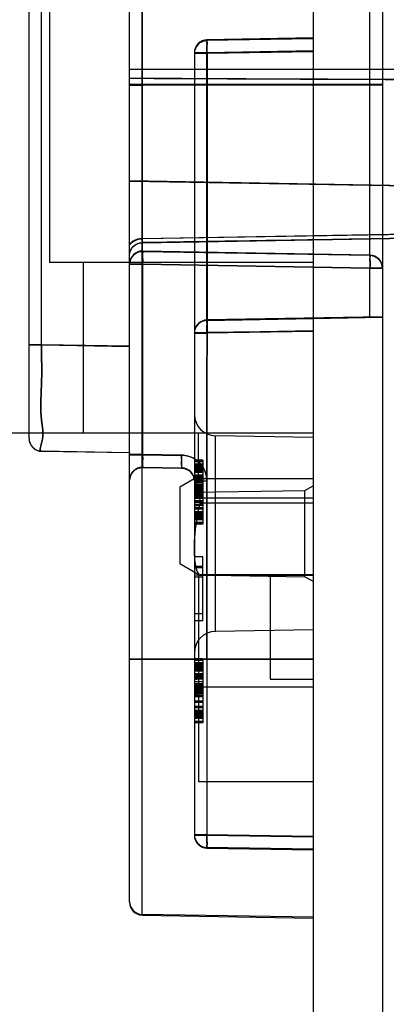
# Model space of a CAD drawing. Units: millimetres. Extents: x 135 to 264, y 46 to 509.
# Drawn here: x 148 to 157, y 236 to 259 of the extents above; entities that cross this region are included whole.
import ezdxf

# ---------------------------------------------------------------- set-up
doc = ezdxf.new("R2010")
doc.units = ezdxf.units.MM
doc.header["$LTSCALE"] = 36.156092
doc.layers.get('0').update_dxf_attribs({"linetype": 'CONTINUOUS'})

msp = doc.modelspace()

# ---------------------------------------------------------------- linework, layer by layer
at = {"color": 7, "linetype": 'CONTINUOUS'}
for p, q in [((155.031, 505.636), (155.031, 48.976)), ((156.657, 503.262), (156.657, 51.142)), ((151.008, 238.08), (151.008, 317.356)), ((148.351, 249.28), (148.351, 306.017)), ((148.646, 251.479), (148.646, 303.818)), ((148.831, 302.414), (148.831, 253.414)), ((156.362, 253.579), (156.362, 301.857)), ((151.019, 253.672), (151.019, 301.764)), ((150.713, 238.38), (150.713, 292.195)), ((155.031, 258.695), (152.532, 258.651)), ((155.031, 258.692), (152.532, 258.649)), ((155.031, 258.678), (152.532, 258.634)), ((155.031, 258.676), (152.532, 258.632)), ((152.534, 258.649), (152.532, 258.651)), ((152.532, 258.632), (152.532, 258.634)), ((155.031, 258.695), (155.031, 258.692)), ((155.031, 258.678), (155.031, 258.676)), ((152.237, 258.351), (152.237, 239.953)), ((152.237, 258.351), (152.537, 258.351)), ((152.532, 258.349), (152.237, 258.349)), ((152.237, 258.334), (152.537, 258.335)), ((152.537, 258.332), (152.237, 258.332)), ((152.532, 258.351), (155.032, 258.395)), ((155.032, 258.392), (152.532, 258.348)), ((152.532, 258.335), (155.032, 258.378)), ((155.031, 258.374), (152.532, 258.33)), ((152.534, 258.351), (152.532, 244.103)), ((152.532, 252.055), (152.532, 258.349)), ((152.534, 258.335), (152.532, 257.586)), ((152.532, 244.085), (152.534, 258.334)), ((150.713, 257.958), (151.008, 257.958)), ((151.008, 257.953), (150.713, 257.953)), ((151.008, 257.958), (157.277, 257.958)), ((157.277, 257.953), (151.008, 257.953)), ((151.019, 257.6), (150.713, 257.6)), ((150.713, 257.586), (151.019, 257.586)), ((156.657, 257.6), (151.019, 257.6)), ((156.657, 257.586), (151.019, 257.586)), ((152.237, 257.6), (156.657, 257.6)), ((156.657, 257.586), (152.237, 257.586)), ((163.409, 255.115), (150.713, 255.336)), ((150.713, 255.333), (163.409, 255.112)), ((151.006, 253.979), (163.457, 254.194)), ((163.457, 254.192), (151.006, 253.975)), ((151.006, 253.979), (151.008, 253.892)), ((151.008, 253.881), (151.006, 253.975)), ((163.459, 254.098), (151.008, 253.881)), ((151.008, 253.88), (163.459, 254.097)), ((156.362, 253.591), (151.019, 253.685)), ((151.019, 253.68), (151.019, 253.685)), ((156.362, 253.587), (151.019, 253.68)), ((156.362, 253.582), (151.019, 253.675)), ((151.019, 253.672), (151.019, 253.675)), ((156.362, 253.579), (151.019, 253.672)), ((149.631, 253.414), (148.831, 253.414)), ((149.631, 249.414), (149.631, 253.414)), ((152.808, 253.414), (149.631, 253.414)), ((155.031, 253.415), (152.808, 253.414)), ((156.361, 253.587), (156.362, 253.591)), ((156.362, 253.582), (156.362, 253.579)), ((150.713, 253.38), (151.017, 253.38)), ((151.013, 253.375), (150.713, 253.375)), ((151.017, 253.38), (151.019, 248.903)), ((156.362, 253.287), (151.019, 253.38)), ((151.019, 248.898), (151.019, 253.375)), ((151.019, 253.375), (156.362, 253.282)), ((156.362, 252.125), (156.362, 253.287)), ((156.362, 253.287), (156.657, 253.287)), ((156.657, 253.282), (156.362, 253.282)), ((156.657, 252.139), (152.532, 252.067)), ((155.032, 252.11), (152.532, 252.066)), ((152.532, 252.066), (155.032, 252.11)), ((152.532, 252.064), (155.032, 252.107)), ((155.032, 252.101), (152.532, 252.058)), ((152.532, 252.055), (155.032, 252.099)), ((152.534, 252.066), (152.532, 252.067)), ((155.031, 252.099), (152.534, 252.055)), ((152.534, 252.064), (152.534, 252.066)), ((152.534, 252.055), (152.534, 252.058)), ((156.657, 252.135), (155.031, 252.107)), ((155.031, 252.102), (156.657, 252.13)), ((156.657, 252.127), (155.031, 252.098)), ((155.031, 252.11), (155.031, 252.11)), ((155.031, 252.107), (155.031, 252.107)), ((155.031, 252.102), (155.031, 252.101)), ((155.031, 252.099), (155.031, 252.099)), ((156.657, 252.139), (156.657, 252.135)), ((156.657, 252.13), (156.657, 252.127)), ((155.031, 251.81), (152.532, 251.766)), ((155.031, 251.805), (152.532, 251.769)), ((155.031, 251.802), (152.532, 251.766)), ((155.031, 251.801), (152.532, 251.758)), ((155.031, 251.798), (152.532, 251.755)), ((155.031, 251.794), (152.532, 251.758)), ((152.237, 251.766), (152.532, 251.766)), ((152.532, 251.766), (152.237, 251.766)), ((152.532, 251.764), (152.237, 251.764)), ((152.237, 251.758), (152.532, 251.758)), ((152.237, 251.755), (152.532, 251.755)), ((152.532, 251.755), (152.237, 251.755)), ((152.532, 251.766), (152.532, 239.653)), ((152.532, 251.766), (152.532, 251.758)), ((152.532, 251.758), (152.533, 239.955)), ((148.646, 251.486), (148.351, 251.485)), ((148.351, 251.479), (148.646, 251.479)), ((150.713, 251.449), (148.646, 251.486)), ((148.646, 251.479), (150.713, 251.443)), ((139.045, 249.414), (149.631, 249.414)), ((149.631, 249.414), (152.808, 249.414)), ((152.331, 248.331), (152.331, 249.415)), ((152.729, 244.746), (152.729, 249.346)), ((155.031, 249.306), (152.729, 249.346)), ((152.808, 249.414), (155.031, 249.415)), ((148.646, 248.985), (150.713, 248.949)), ((148.646, 248.98), (148.646, 248.985)), ((150.713, 248.944), (148.646, 248.98)), ((150.713, 248.949), (150.713, 248.944)), ((150.713, 248.298), (150.713, 248.903)), ((151.019, 248.903), (150.713, 248.903)), ((150.713, 248.898), (151.019, 248.898)), ((151.933, 248.888), (151.019, 248.904)), ((151.019, 248.898), (151.943, 248.882)), ((151.019, 248.603), (151.943, 248.587)), ((151.019, 248.598), (151.019, 248.603)), ((151.943, 248.582), (151.019, 248.598)), ((151.943, 248.587), (151.943, 248.582)), ((152.437, 248.772), (152.237, 248.772)), ((152.437, 248.772), (152.237, 248.772)), ((152.437, 248.772), (152.237, 248.772)), ((152.237, 248.772), (152.237, 248.772)), ((152.237, 248.772), (152.237, 248.772)), ((152.437, 248.771), (152.237, 248.771)), ((152.437, 248.771), (152.237, 248.771)), ((152.437, 248.771), (152.237, 248.771)), ((152.437, 248.771), (152.237, 248.771)), ((152.437, 248.771), (152.237, 248.771)), ((152.437, 248.771), (152.237, 248.771)), ((152.237, 248.771), (152.237, 248.771)), ((152.437, 248.77), (152.237, 248.77)), ((152.437, 248.77), (152.237, 248.77)), ((152.237, 248.77), (152.237, 248.77)), ((152.437, 248.745), (152.237, 248.745)), ((152.437, 248.741), (152.237, 248.741)), ((152.437, 248.74), (152.237, 248.74)), ((152.237, 248.739), (152.437, 248.739)), ((152.437, 248.739), (152.237, 248.739)), ((152.237, 248.739), (152.437, 248.739)), ((152.437, 248.739), (152.237, 248.739)), ((152.437, 248.738), (152.237, 248.738)), ((152.437, 248.675), (152.237, 248.675)), ((152.437, 248.675), (152.237, 248.675)), ((152.437, 248.675), (152.237, 248.675)), ((152.437, 248.675), (152.237, 248.675)), ((152.437, 248.644), (152.237, 248.644)), ((152.437, 248.644), (152.237, 248.644)), ((152.437, 248.644), (152.237, 248.644)), ((152.437, 248.643), (152.237, 248.643)), ((152.437, 248.613), (152.237, 248.613)), ((152.237, 248.612), (152.237, 248.613)), ((152.437, 248.612), (152.237, 248.612)), ((152.437, 248.612), (152.237, 248.612)), ((152.437, 248.611), (152.237, 248.611)), ((152.437, 248.611), (152.237, 248.611)), ((152.237, 248.611), (152.237, 248.611)), ((152.237, 248.581), (152.437, 248.581)), ((152.437, 248.58), (152.237, 248.58)), ((152.437, 248.58), (152.237, 248.58)), ((152.437, 248.58), (152.237, 248.58)), ((152.437, 248.58), (152.237, 248.58)), ((152.437, 248.58), (152.237, 248.58)), ((152.237, 248.58), (152.237, 248.58)), ((152.237, 248.58), (152.237, 248.58)), ((152.237, 248.579), (152.437, 248.579)), ((152.437, 248.579), (152.237, 248.579)), ((152.437, 248.579), (152.237, 248.579)), ((152.437, 248.548), (152.237, 248.548)), ((152.437, 248.548), (152.237, 248.548)), ((152.437, 248.548), (152.237, 248.548)), ((152.437, 248.548), (152.237, 248.548)), ((152.237, 248.547), (152.437, 248.547)), ((152.437, 248.547), (152.237, 248.547)), ((152.237, 248.547), (152.437, 248.547)), ((152.437, 248.772), (152.437, 247.27)), ((152.437, 248.772), (152.437, 248.772)), ((152.437, 248.772), (152.437, 248.772)), ((152.437, 248.771), (152.437, 248.771)), ((152.437, 248.77), (152.437, 248.77)), ((152.437, 248.613), (152.437, 248.612)), ((152.437, 248.611), (152.437, 248.611)), ((152.437, 248.58), (152.437, 248.58)), ((152.437, 248.58), (152.437, 248.58)), ((150.713, 248.324), (150.713, 248.322)), ((152.23, 248.331), (151.895, 248.137)), ((155.031, 248.331), (152.23, 248.331)), ((152.437, 248.543), (152.237, 248.543)), ((152.437, 248.542), (152.237, 248.542)), ((152.437, 248.517), (152.237, 248.517)), ((152.437, 248.516), (152.237, 248.516)), ((152.237, 248.516), (152.437, 248.516)), ((152.437, 248.516), (152.237, 248.516)), ((152.437, 248.515), (152.237, 248.515)), ((152.437, 248.484), (152.237, 248.484)), ((152.437, 248.484), (152.237, 248.484)), ((152.437, 248.483), (152.237, 248.483)), ((152.437, 248.483), (152.237, 248.483)), ((152.437, 248.422), (152.237, 248.421)), ((152.437, 248.421), (152.237, 248.421)), ((152.437, 248.421), (152.237, 248.421)), ((152.437, 248.419), (152.237, 248.419)), ((152.437, 248.389), (152.237, 248.389)), ((152.437, 248.389), (152.237, 248.389)), ((152.437, 248.388), (152.237, 248.388)), ((152.437, 248.388), (152.237, 248.388)), ((152.437, 248.388), (152.237, 248.388)), ((152.437, 248.387), (152.237, 248.387)), ((152.437, 248.357), (152.237, 248.357)), ((152.237, 248.355), (152.437, 248.355)), ((152.237, 248.325), (152.437, 248.325)), ((152.437, 248.325), (152.237, 248.325)), ((152.437, 248.325), (152.237, 248.325)), ((152.437, 248.324), (152.237, 248.324)), ((151.895, 248.137), (151.895, 246.34)), ((152.437, 248.293), (152.237, 248.293)), ((152.437, 248.293), (152.237, 248.293)), ((152.237, 248.287), (152.532, 248.287)), ((152.237, 248.282), (152.532, 248.282)), ((152.437, 248.262), (152.237, 248.262)), ((152.437, 248.26), (152.237, 248.26)), ((152.437, 248.259), (152.237, 248.259)), ((152.437, 248.23), (152.237, 248.23)), ((152.437, 248.228), (152.237, 248.228)), ((152.237, 248.198), (152.437, 248.198)), ((152.237, 248.196), (152.437, 248.196)), ((152.437, 248.166), (152.237, 248.166)), ((152.437, 248.166), (152.237, 248.166)), ((152.237, 248.166), (152.237, 248.165)), ((152.437, 248.165), (152.237, 248.165)), ((152.437, 248.165), (152.237, 248.165)), ((152.437, 248.165), (152.237, 248.165)), ((152.437, 248.165), (152.237, 248.165)), ((152.237, 248.165), (152.237, 248.165)), ((152.437, 248.164), (152.237, 248.164)), ((152.237, 248.134), (152.437, 248.134)), ((152.437, 248.134), (152.237, 248.134)), ((152.237, 248.134), (152.237, 248.134)), ((152.437, 248.133), (152.237, 248.133)), ((152.437, 248.133), (152.237, 248.133)), ((152.237, 248.132), (152.437, 248.132)), ((152.437, 248.132), (152.237, 248.132)), ((152.237, 248.132), (152.237, 248.132)), ((152.437, 248.101), (152.237, 248.101)), ((152.237, 248.101), (152.437, 248.101)), ((152.437, 248.166), (152.437, 248.165)), ((152.437, 248.165), (152.437, 248.165)), ((152.437, 248.134), (152.437, 248.134)), ((152.437, 248.132), (152.437, 248.132)), ((152.532, 248.287), (152.533, 239.961)), ((154.831, 248.061), (155.031, 248.165)), ((152.437, 248.07), (152.237, 248.07)), ((152.437, 248.068), (152.237, 248.068)), ((152.237, 248.016), (154.831, 248.061)), ((152.437, 248.038), (152.237, 248.038)), ((152.437, 248.036), (152.237, 248.036)), ((152.237, 248.006), (152.437, 248.006)), ((152.437, 247.974), (152.237, 247.974)), ((152.237, 247.974), (152.437, 247.974)), ((152.237, 247.974), (152.437, 247.974)), ((152.437, 247.974), (152.237, 247.974)), ((152.237, 247.974), (152.237, 247.974)), ((152.437, 247.973), (152.237, 247.973)), ((152.237, 247.973), (152.437, 247.973)), ((152.237, 247.973), (152.437, 247.973)), ((152.437, 247.973), (152.237, 247.973)), ((152.237, 247.973), (152.237, 247.973)), ((152.437, 247.972), (152.237, 247.972)), ((152.437, 247.942), (152.237, 247.942)), ((152.237, 247.942), (152.437, 247.942)), ((152.437, 247.941), (152.237, 247.941)), ((152.437, 247.94), (152.237, 247.94)), ((152.437, 247.91), (152.237, 247.91)), ((152.437, 247.91), (152.237, 247.91)), ((152.437, 247.909), (152.237, 247.909)), ((152.237, 247.878), (152.437, 247.878)), ((152.362, 247.885), (152.362, 247.759)), ((152.362, 247.885), (155.031, 247.885)), ((152.437, 247.974), (152.437, 247.974)), ((152.437, 247.973), (152.437, 247.973)), ((154.831, 246.031), (154.831, 248.061)), ((152.437, 247.815), (152.237, 247.815)), ((152.437, 247.814), (152.237, 247.814)), ((152.437, 247.814), (152.237, 247.814)), ((152.437, 247.813), (152.237, 247.813)), ((152.437, 247.813), (152.237, 247.813)), ((152.437, 247.813), (152.237, 247.813)), ((152.437, 247.781), (152.237, 247.781)), ((152.237, 247.719), (152.437, 247.719)), ((152.437, 247.718), (152.237, 247.718)), ((152.437, 247.718), (152.237, 247.718)), ((152.237, 247.717), (152.437, 247.717)), ((152.237, 247.654), (152.437, 247.654)), ((152.437, 247.654), (152.237, 247.654)), ((152.437, 247.654), (152.237, 247.654)), ((152.437, 247.622), (152.237, 247.622)), ((152.437, 247.621), (152.237, 247.621)), ((155.031, 247.759), (152.362, 247.759)), ((152.437, 247.558), (152.237, 247.558)), ((152.437, 247.558), (152.237, 247.558)), ((152.437, 247.558), (152.237, 247.558)), ((152.437, 247.527), (152.237, 247.527)), ((152.237, 247.527), (152.437, 247.527)), ((152.437, 247.495), (152.237, 247.495)), ((152.437, 247.495), (152.237, 247.495)), ((152.437, 247.494), (152.237, 247.494)), ((152.437, 247.494), (152.237, 247.494)), ((152.437, 247.494), (152.237, 247.494)), ((152.437, 247.494), (152.237, 247.494)), ((152.437, 247.463), (152.237, 247.463)), ((152.437, 247.462), (152.237, 247.462)), ((152.437, 247.462), (152.237, 247.462)), ((152.437, 247.431), (152.237, 247.431)), ((152.437, 247.399), (152.237, 247.399)), ((152.437, 247.399), (152.237, 247.399)), ((152.437, 247.367), (152.237, 247.367)), ((152.437, 247.367), (152.237, 247.367)), ((152.437, 247.366), (152.237, 247.366)), ((152.437, 247.366), (152.237, 247.366)), ((152.237, 247.303), (152.437, 247.303)), ((152.437, 247.303), (152.237, 247.303)), ((152.237, 247.303), (152.437, 247.303)), ((152.437, 247.302), (152.237, 247.302)), ((152.437, 247.302), (152.237, 247.302)), ((152.437, 247.298), (152.237, 247.298)), ((152.437, 247.272), (152.237, 247.272)), ((152.437, 247.272), (152.237, 247.272)), ((152.437, 247.272), (152.237, 247.272)), ((152.437, 247.272), (152.237, 247.272)), ((152.437, 247.271), (152.237, 247.271)), ((152.437, 247.271), (152.237, 247.271)), ((152.437, 247.271), (152.237, 247.271)), ((152.437, 247.271), (152.237, 247.271)), ((152.437, 247.27), (152.237, 247.27)), ((152.437, 246.497), (152.237, 246.497)), ((152.437, 246.497), (152.237, 246.497)), ((152.437, 244.997), (152.437, 246.497)), ((151.895, 246.34), (152.362, 246.07)), ((152.437, 246.274), (152.237, 246.274)), ((152.437, 246.274), (152.237, 246.274)), ((152.437, 246.242), (152.237, 246.242)), ((152.437, 246.242), (152.237, 246.242)), ((152.237, 246.076), (154.831, 246.031)), ((152.437, 246.019), (152.237, 246.019)), ((152.437, 246.018), (152.237, 246.018)), ((152.331, 246.07), (152.331, 241.215)), ((152.362, 246.073), (152.362, 246.07)), ((155.031, 246.073), (152.362, 246.073)), ((152.362, 246.07), (155.031, 246.07)), ((154.015, 246.07), (154.015, 243.63)), ((154.831, 246.031), (155.031, 245.927)), ((152.437, 245.157), (152.237, 245.157)), ((152.437, 244.997), (152.237, 244.997)), ((152.437, 244.997), (152.237, 244.997)), ((152.437, 244.997), (152.237, 244.997)), ((155.031, 244.786), (152.729, 244.746)), ((150.713, 244.103), (155.031, 244.103)), ((155.031, 244.084), (150.713, 244.084)), ((152.237, 244.103), (155.031, 244.103)), ((152.437, 244.102), (152.237, 244.102)), ((152.237, 244.102), (152.437, 244.102)), ((152.437, 244.102), (152.237, 244.102)), ((152.437, 244.101), (152.237, 244.102)), ((152.237, 244.102), (152.237, 244.102)), ((152.437, 244.102), (152.237, 244.102)), ((152.437, 244.101), (152.237, 244.101)), ((152.237, 244.101), (152.437, 244.101)), ((152.437, 244.101), (152.237, 244.101)), ((152.237, 244.101), (152.437, 244.101)), ((152.437, 244.101), (152.237, 244.101)), ((152.237, 244.101), (152.237, 244.101)), ((152.237, 244.101), (152.437, 244.101)), ((152.437, 244.1), (152.237, 244.1)), ((152.437, 244.1), (152.237, 244.1)), ((152.437, 244.1), (152.237, 244.1)), ((152.237, 244.1), (152.237, 244.1)), ((155.031, 244.085), (152.237, 244.085)), ((152.437, 244.07), (152.237, 244.07)), ((152.437, 244.07), (152.237, 244.07)), ((152.437, 244.07), (152.237, 244.07)), ((152.437, 244.069), (152.237, 244.069)), ((152.437, 244.068), (152.237, 244.068)), ((152.437, 244.006), (152.237, 244.006)), ((152.437, 244.006), (152.237, 244.006)), ((152.437, 244.006), (152.237, 244.006)), ((152.437, 244.005), (152.237, 244.005)), ((152.237, 243.974), (152.437, 243.974)), ((152.437, 243.974), (152.237, 243.974)), ((152.437, 243.973), (152.237, 243.973)), ((152.437, 243.973), (152.237, 243.973)), ((152.437, 243.942), (152.237, 243.942)), ((152.437, 243.942), (152.237, 243.942)), ((152.437, 243.942), (152.237, 243.942)), ((152.437, 243.942), (152.237, 243.942)), ((152.437, 243.942), (152.237, 243.942)), ((152.437, 243.942), (152.237, 243.942)), ((152.237, 243.942), (152.237, 243.941)), ((152.237, 243.942), (152.237, 243.942)), ((152.437, 243.941), (152.237, 243.941)), ((152.437, 243.941), (152.237, 243.941)), ((152.437, 243.941), (152.237, 243.941)), ((152.237, 243.941), (152.237, 243.941)), ((152.437, 244.102), (152.437, 242.6)), ((152.437, 244.102), (152.437, 244.102)), ((152.437, 244.101), (152.437, 244.101)), ((152.437, 244.1), (152.437, 244.1)), ((152.437, 243.942), (152.437, 243.941)), ((152.437, 243.942), (152.437, 243.942)), ((152.437, 243.941), (152.437, 243.941)), ((152.437, 243.911), (152.237, 243.911)), ((152.437, 243.91), (152.237, 243.91)), ((152.437, 243.91), (152.237, 243.91)), ((152.237, 243.91), (152.437, 243.91)), ((152.437, 243.91), (152.237, 243.91)), ((152.237, 243.909), (152.437, 243.909)), ((152.437, 243.879), (152.237, 243.879)), ((152.437, 243.878), (152.237, 243.878)), ((152.437, 243.847), (152.237, 243.847)), ((152.437, 243.847), (152.237, 243.847)), ((152.437, 243.846), (152.237, 243.846)), ((152.437, 243.846), (152.237, 243.846)), ((152.437, 243.845), (152.237, 243.845)), ((152.437, 243.814), (152.237, 243.814)), ((152.437, 243.814), (152.237, 243.814)), ((152.437, 243.751), (152.237, 243.751)), ((152.437, 243.751), (152.237, 243.751)), ((152.437, 243.75), (152.237, 243.75)), ((152.437, 243.75), (152.237, 243.75)), ((152.437, 243.749), (152.237, 243.749)), ((152.437, 243.719), (152.237, 243.719)), ((152.437, 243.718), (152.237, 243.718)), ((152.437, 243.687), (152.237, 243.687)), ((152.437, 243.686), (152.237, 243.686)), ((152.437, 243.655), (152.237, 243.655)), ((152.437, 243.655), (152.237, 243.655)), ((152.437, 243.654), (152.237, 243.654)), ((152.437, 243.623), (152.237, 243.623)), ((152.437, 243.559), (152.237, 243.559)), ((152.437, 243.559), (152.237, 243.559)), ((152.437, 243.559), (152.237, 243.559)), ((152.437, 243.559), (152.237, 243.559)), ((152.437, 243.558), (152.237, 243.558)), ((152.237, 243.526), (152.437, 243.526)), ((152.437, 243.495), (152.237, 243.495)), ((152.437, 243.495), (152.237, 243.495)), ((152.437, 243.494), (152.237, 243.494)), ((152.437, 243.494), (152.237, 243.494)), ((152.437, 243.494), (152.237, 243.494)), ((152.237, 243.494), (152.237, 243.494)), ((152.237, 243.464), (152.437, 243.464)), ((152.237, 243.463), (152.437, 243.463)), ((152.437, 243.463), (152.237, 243.463)), ((152.237, 243.462), (152.437, 243.462)), ((152.437, 243.462), (152.237, 243.462)), ((152.237, 243.462), (152.237, 243.462)), ((152.437, 243.494), (152.437, 243.494)), ((152.437, 243.462), (152.437, 243.462)), ((154.015, 243.628), (155.031, 243.628)), ((152.437, 243.431), (152.237, 243.431)), ((152.437, 243.431), (152.237, 243.431)), ((152.437, 243.399), (152.237, 243.399)), ((152.437, 243.399), (152.237, 243.399)), ((152.437, 243.398), (152.237, 243.398)), ((152.437, 243.367), (152.237, 243.367)), ((152.437, 243.367), (152.237, 243.367)), ((152.237, 243.335), (152.437, 243.335)), ((152.437, 243.304), (152.237, 243.304)), ((152.237, 243.303), (152.437, 243.303)), ((152.437, 243.303), (152.237, 243.303)), ((152.437, 243.303), (152.237, 243.303)), ((152.437, 243.303), (152.237, 243.303)), ((152.237, 243.303), (152.237, 243.303)), ((152.437, 243.303), (152.237, 243.303)), ((152.437, 243.302), (152.237, 243.302)), ((152.437, 243.272), (152.237, 243.272)), ((152.437, 243.271), (152.237, 243.271)), ((152.437, 243.27), (152.237, 243.27)), ((155.031, 243.437), (152.331, 243.437)), ((152.437, 243.303), (152.437, 243.303)), ((152.437, 243.208), (152.237, 243.208)), ((152.437, 243.208), (152.237, 243.208)), ((152.437, 243.208), (152.237, 243.208)), ((152.437, 243.111), (152.237, 243.111)), ((152.237, 243.111), (152.437, 243.111)), ((152.437, 243.08), (152.237, 243.08)), ((152.437, 243.08), (152.237, 243.08)), ((152.237, 243.08), (152.437, 243.08)), ((152.437, 242.985), (152.237, 242.985)), ((152.437, 242.984), (152.237, 242.984)), ((152.437, 242.984), (152.237, 242.984)), ((152.437, 242.984), (152.237, 242.984)), ((152.237, 242.984), (152.237, 242.984)), ((152.437, 242.952), (152.237, 242.952)), ((152.437, 242.952), (152.237, 242.952)), ((152.437, 242.952), (152.237, 242.952)), ((152.437, 242.951), (152.237, 242.951)), ((152.437, 242.889), (152.237, 242.889)), ((152.437, 242.888), (152.237, 242.888)), ((152.437, 242.864), (152.237, 242.864)), ((152.437, 242.857), (152.237, 242.857)), ((152.437, 242.857), (152.237, 242.857)), ((152.437, 242.825), (152.237, 242.825)), ((152.437, 242.825), (152.237, 242.825)), ((152.437, 242.825), (152.237, 242.825)), ((152.437, 242.793), (152.237, 242.793)), ((152.437, 242.793), (152.237, 242.793)), ((152.237, 242.793), (152.437, 242.793)), ((152.437, 242.762), (152.237, 242.762)), ((152.237, 242.761), (152.237, 242.762)), ((152.437, 242.761), (152.237, 242.761)), ((152.437, 242.761), (152.237, 242.761)), ((152.437, 242.761), (152.237, 242.761)), ((152.437, 242.761), (152.237, 242.761)), ((152.437, 242.984), (152.437, 242.984)), ((152.437, 242.762), (152.437, 242.761)), ((152.437, 242.729), (152.237, 242.729)), ((152.237, 242.729), (152.437, 242.729)), ((152.437, 242.697), (152.237, 242.697)), ((152.437, 242.697), (152.237, 242.697)), ((152.437, 242.633), (152.237, 242.633)), ((152.437, 242.633), (152.237, 242.633)), ((152.437, 242.633), (152.237, 242.633)), ((152.437, 242.633), (152.237, 242.633)), ((152.437, 242.602), (152.237, 242.602)), ((152.237, 242.602), (152.437, 242.602)), ((152.437, 242.602), (152.237, 242.602)), ((152.237, 242.602), (152.237, 242.602)), ((152.437, 242.601), (152.237, 242.601)), ((152.437, 242.601), (152.237, 242.601)), ((152.437, 242.601), (152.237, 242.601)), ((152.437, 242.601), (152.237, 242.601)), ((152.437, 242.601), (152.237, 242.601)), ((152.437, 242.601), (152.237, 242.601)), ((152.437, 242.6), (152.237, 242.6)), ((152.437, 242.6), (152.237, 242.6)), ((152.437, 242.602), (152.437, 242.602)), ((155.031, 241.215), (152.331, 241.215)), ((152.237, 239.967), (152.532, 239.967)), ((152.537, 239.966), (152.237, 239.966)), ((152.537, 239.964), (152.237, 239.964)), ((152.237, 239.964), (152.532, 239.964)), ((152.237, 239.959), (152.532, 239.959)), ((152.537, 239.958), (152.237, 239.958)), ((152.237, 239.956), (152.532, 239.956)), ((152.532, 239.955), (152.237, 239.955)), ((155.031, 239.923), (152.532, 239.967)), ((155.031, 239.92), (152.532, 239.964)), ((152.532, 239.959), (155.031, 239.915)), ((155.031, 239.912), (152.532, 239.956)), ((155.031, 239.916), (152.532, 239.953)), ((155.031, 239.928), (152.533, 239.964)), ((155.031, 239.925), (152.533, 239.961)), ((155.031, 239.919), (152.533, 239.955)), ((152.532, 239.67), (152.534, 239.667)), ((155.031, 239.626), (152.532, 239.67)), ((155.032, 239.623), (152.532, 239.667)), ((152.532, 239.666), (152.534, 239.664)), ((152.532, 239.666), (155.032, 239.623)), ((152.532, 239.664), (155.032, 239.62)), ((155.032, 239.62), (152.532, 239.664)), ((152.532, 239.664), (152.532, 239.659)), ((155.032, 239.615), (152.532, 239.659)), ((152.532, 239.658), (152.534, 239.656)), ((152.532, 239.658), (155.032, 239.615)), ((155.032, 239.612), (152.532, 239.656)), ((152.532, 239.655), (152.534, 239.653)), ((152.532, 239.655), (155.032, 239.612)), ((155.031, 239.609), (152.532, 239.653)), ((155.031, 239.626), (155.031, 239.623)), ((155.031, 239.623), (155.031, 239.62)), ((155.031, 239.62), (155.031, 239.615)), ((155.031, 239.615), (155.031, 239.612)), ((155.031, 239.612), (155.031, 239.609)), ((150.713, 238.38), (150.713, 238.397)), ((155.031, 238.027), (151.008, 238.097)), ((151.008, 238.097), (151.008, 238.08)), ((151.008, 238.08), (155.031, 238.01)), ((155.031, 238.027), (155.031, 238.01))]:
    msp.add_line(p, q, dxfattribs=at)
for points in [[(150.713, 253.585), (150.721, 253.65), (150.742, 253.712), (150.776, 253.768), (150.822, 253.815), (150.869, 253.847), (150.911, 253.866), (150.947, 253.877), (150.98, 253.882), (151.009, 253.884)], [(150.713, 253.581), (150.721, 253.647), (150.743, 253.71), (150.778, 253.767), (150.825, 253.814), (150.871, 253.844), (150.912, 253.863), (150.948, 253.873), (150.98, 253.879), (151.008, 253.88)], [(150.713, 248.3), (150.713, 248.301), (150.713, 248.303), (150.714, 248.307), (150.714, 248.312), (150.714, 248.318), (150.715, 248.325), (150.715, 248.332), (150.716, 248.34), (150.718, 248.348), (150.719, 248.356), (150.721, 248.365), (150.723, 248.375), (150.726, 248.384), (150.729, 248.395), (150.733, 248.405), (150.738, 248.416), (150.743, 248.428), (150.749, 248.439), (150.755, 248.452), (150.763, 248.464), (150.772, 248.477), (150.783, 248.49), (150.794, 248.503), (150.807, 248.516), (150.822, 248.529), (150.838, 248.541), (150.855, 248.553), (150.874, 248.564), (150.895, 248.574), (150.917, 248.582), (150.94, 248.589), (150.965, 248.594), (150.991, 248.598), (151.019, 248.598)], [(151.943, 248.582), (152.002, 248.575), (152.059, 248.556), (152.111, 248.527), (152.156, 248.487), (152.193, 248.44), (152.219, 248.386)], [(151.998, 248.581), (152.056, 248.563), (152.11, 248.533), (152.156, 248.493), (152.193, 248.444), (152.219, 248.389)], [(152.219, 248.389), (152.233, 248.339), (152.237, 248.287)], [(152.219, 248.386), (152.233, 248.335), (152.237, 248.282)]]:
    msp.add_lwpolyline(points, dxfattribs=at)
for centre, radius, start, end in [((152.537, 258.351), 0.3, 90.9988, 180), ((152.537, 258.349), 0.3, 90, 180), ((152.537, 258.334), 0.3, 90.9988, 180), ((152.537, 258.332), 0.3, 91, 180), ((151.013, 253.385), 0.3, 89, 180), ((151.013, 253.38), 0.3, 89.0002, 180), ((151.013, 253.375), 0.3, 89, 180), ((151.013, 253.372), 0.3, 89, 180), ((156.357, 253.287), 0.3, 0, 90), ((156.357, 253.291), 0.3, 360, 89.125), ((156.357, 253.282), 0.3, 359.0025, 88.9998), ((156.357, 253.279), 0.3, 0, 89), ((152.537, 251.767), 0.3, 91, 180), ((152.537, 251.766), 0.3, 90, 180), ((152.537, 251.766), 0.3, 90, 180), ((152.537, 251.764), 0.3, 90, 180), ((152.537, 251.758), 0.3, 90, 180), ((152.537, 251.755), 0.3, 90.0029, 179.9968), ((152.537, 251.755), 0.3, 90, 180), ((152.737, 249.846), 0.5, 180, 269), ((148.651, 249.285), 0.3, 180, 269), ((148.651, 249.28), 0.3, 180, 268.9997), ((151.013, 248.303), 0.3, 89, 180), ((151.013, 248.298), 0.3, 89, 180), ((151.937, 248.287), 0.3, 0.0001, 89), ((151.937, 248.282), 0.3, 0.0002, 89), ((126.687, 240.538), 26.706, 15.9678, 16.5119), ((152.737, 244.246), 0.5, 91, 180), ((152.537, 239.97), 0.3, 180, 269), ((152.537, 239.967), 0.3, 180, 270), ((152.537, 239.966), 0.3, 180, 269), ((152.537, 239.964), 0.3, 179.875, 269), ((152.537, 239.964), 0.3, 180, 270), ((152.537, 239.959), 0.3, 179.0025, 269), ((152.537, 239.958), 0.3, 180, 269), ((152.537, 239.956), 0.3, 180, 270), ((152.537, 239.955), 0.3, 180, 270), ((152.537, 239.953), 0.3, 180, 269), ((151.013, 238.397), 0.3, 180, 269), ((151.013, 238.38), 0.3, 180, 269)]:
    msp.add_arc(centre, radius, start, end, dxfattribs=at)
for points, knots in [([(152.532, 258.351), (152.531, 258.395), (152.524, 258.483), (152.544, 258.569), (152.517, 258.643), (152.532, 258.651)], [0, 0, 0, 0, 0.444845, 0.830229, 1, 1, 1, 1]), ([(152.532, 258.335), (152.531, 258.379), (152.524, 258.466), (152.544, 258.552), (152.517, 258.626), (152.532, 258.634)], [0, 0, 0, 0, 0.444845, 0.830229, 1, 1, 1, 1]), ([(152.532, 258.649), (152.522, 258.649), (152.544, 258.578), (152.521, 258.504), (152.531, 258.404), (152.532, 258.348)], [0, 0, 0, 0, 0.105192, 0.444965, 1, 1, 1, 1]), ([(152.532, 258.632), (152.529, 258.632), (152.534, 258.612), (152.528, 258.592), (152.531, 258.546), (152.53, 258.495), (152.531, 258.436), (152.531, 258.382), (152.532, 258.346), (152.532, 258.33)], [0, 0, 0, 0, 0.033763, 0.125052, 0.265828, 0.454785, 0.644888, 0.84634, 1, 1, 1, 1]), ([(150.713, 257.749), (151.482, 257.745), (153.012, 257.738), (155.298, 257.727), (156.816, 257.722), (157.571, 257.72)], [0, 0, 0, 0, 0.336121, 0.6694, 1, 1, 1, 1]), ([(157.277, 257.716), (156.547, 257.718), (155.089, 257.724), (152.901, 257.733), (151.443, 257.741), (150.713, 257.745)], [0, 0, 0, 0, 0.333332, 0.666666, 1, 1, 1, 1]), ([(151.008, 253.892), (153.083, 253.925), (157.233, 253.993), (161.384, 254.065), (163.459, 254.101)], [0, 0, 0, 0, 0.5, 1, 1, 1, 1]), ([(151.006, 253.979), (150.97, 253.978), (150.896, 253.967), (150.795, 253.92), (150.738, 253.871), (150.713, 253.843)], [0, 0, 0, 0, 0.328965, 0.667059, 1, 1, 1, 1]), ([(150.713, 253.84), (150.738, 253.867), (150.795, 253.916), (150.896, 253.963), (150.97, 253.975), (151.006, 253.975)], [0, 0, 0, 0, 0.332192, 0.670391, 1, 1, 1, 1]), ([(150.713, 253.584), (150.713, 253.636), (150.741, 253.74), (150.853, 253.854), (150.957, 253.883), (151.008, 253.884)], [0, 0, 0, 0, 0.333682, 0.667662, 1, 1, 1, 1]), ([(150.713, 253.581), (150.713, 253.632), (150.741, 253.736), (150.853, 253.85), (150.957, 253.88), (151.008, 253.881)], [0, 0, 0, 0, 0.333487, 0.666815, 1, 1, 1, 1]), ([(151.019, 253.38), (151.02, 253.43), (151.029, 253.526), (151.006, 253.6), (151.032, 253.68), (151.019, 253.68)], [0, 0, 0, 0, 0.499794, 0.865735, 1, 1, 1, 1]), ([(151.019, 253.675), (151.032, 253.675), (151.005, 253.594), (151.029, 253.521), (151.02, 253.425), (151.019, 253.375)], [0, 0, 0, 0, 0.134552, 0.501045, 1, 1, 1, 1]), ([(156.362, 253.282), (156.363, 253.332), (156.373, 253.428), (156.349, 253.501), (156.376, 253.582), (156.362, 253.582)], [0, 0, 0, 0, 0.499916, 0.865859, 1, 1, 1, 1]), ([(156.362, 253.587), (156.373, 253.587), (156.35, 253.516), (156.374, 253.442), (156.363, 253.342), (156.362, 253.287)], [0, 0, 0, 0, 0.106013, 0.448416, 1, 1, 1, 1]), ([(152.532, 251.766), (152.531, 251.815), (152.522, 251.912), (152.545, 251.981), (152.518, 252.068), (152.532, 252.066)], [0, 0, 0, 0, 0.491982, 0.858196, 1, 1, 1, 1]), ([(152.532, 251.758), (152.531, 251.807), (152.522, 251.903), (152.545, 251.973), (152.518, 252.06), (152.532, 252.058)], [0, 0, 0, 0, 0.491982, 0.858196, 1, 1, 1, 1]), ([(152.532, 252.066), (152.522, 252.066), (152.544, 251.996), (152.521, 251.923), (152.531, 251.824), (152.532, 251.769)], [0, 0, 0, 0, 0.105672, 0.447032, 1, 1, 1, 1]), ([(152.532, 252.064), (152.522, 252.063), (152.544, 251.993), (152.521, 251.92), (152.531, 251.821), (152.532, 251.766)], [0, 0, 0, 0, 0.105672, 0.447032, 1, 1, 1, 1]), ([(152.532, 251.755), (152.531, 251.806), (152.523, 251.898), (152.542, 251.984), (152.522, 252.048), (152.534, 252.055)], [0, 0, 0, 0, 0.507629, 0.87027, 1, 1, 1, 1]), ([(152.532, 252.055), (152.522, 252.055), (152.544, 251.985), (152.521, 251.912), (152.531, 251.813), (152.532, 251.758)], [0, 0, 0, 0, 0.105672, 0.447032, 1, 1, 1, 1]), ([(148.646, 251.486), (148.645, 251.167), (148.663, 250.594), (148.596, 249.765), (148.728, 249.369), (148.583, 248.993), (148.646, 248.985)], [0, 0, 0, 0, 0.3826, 0.707002, 0.9238, 1, 1, 1, 1]), ([(148.646, 248.98), (148.583, 248.973), (148.728, 249.384), (148.596, 249.747), (148.663, 250.593), (148.645, 251.16), (148.646, 251.479)], [0, 0, 0, 0, 0.076043, 0.292785, 0.617242, 1, 1, 1, 1]), ([(151.019, 248.904), (151.02, 248.854), (151.029, 248.757), (151.005, 248.684), (151.032, 248.603), (151.019, 248.603)], [0, 0, 0, 0, 0.502034, 0.867144, 1, 1, 1, 1]), ([(151.019, 248.598), (151.032, 248.598), (151.005, 248.68), (151.029, 248.752), (151.02, 248.848), (151.019, 248.898)], [0, 0, 0, 0, 0.134124, 0.500705, 1, 1, 1, 1]), ([(151.943, 248.587), (151.956, 248.587), (151.924, 248.668), (151.946, 248.741), (151.934, 248.838), (151.933, 248.888)], [0, 0, 0, 0, 0.131871, 0.497707, 1, 1, 1, 1]), ([(152.532, 248.287), (152.528, 248.391), (152.477, 248.602), (152.245, 248.832), (152.036, 248.884), (151.933, 248.889)], [0, 0, 0, 0, 0.336127, 0.66714, 1, 1, 1, 1]), ([(151.943, 248.582), (151.943, 248.582), (151.943, 248.582), (151.943, 248.582), (151.942, 248.582), (151.942, 248.583), (151.942, 248.583), (151.942, 248.584), (151.942, 248.585), (151.942, 248.587), (151.942, 248.59), (151.941, 248.594), (151.941, 248.598), (151.941, 248.603), (151.941, 248.609), (151.941, 248.616), (151.941, 248.623), (151.941, 248.631), (151.941, 248.64), (151.941, 248.653), (151.941, 248.671), (151.941, 248.694), (151.941, 248.718), (151.941, 248.745), (151.941, 248.772), (151.941, 248.8), (151.942, 248.836), (151.942, 248.864), (151.943, 248.882)], [0, 0, 0, 0, 0.000457, 0.000823, 0.0013, 0.001898, 0.00262, 0.004448, 0.0097, 0.017174, 0.026965, 0.039125, 0.053698, 0.07073, 0.09025, 0.112238, 0.136662, 0.163488, 0.192671, 0.224109, 0.293299, 0.370066, 0.453093, 0.540952, 0.632097, 0.724973, 0.818124, 1, 1, 1, 1]), ([(152.532, 248.282), (152.532, 248.385), (152.477, 248.593), (152.253, 248.821), (152.045, 248.88), (151.943, 248.882)], [0, 0, 0, 0, 0.334492, 0.665414, 1, 1, 1, 1]), ([(152.23, 248.331), (152.23, 248.313), (152.263, 248.247), (152.276, 248.178), (152.291, 248.128)], [0, 0, 0, 0, 0.257286, 1, 1, 1, 1]), ([(152.437, 248.509), (152.415, 248.509), (152.371, 248.511), (152.304, 248.515), (152.26, 248.517), (152.237, 248.517)], [0, 0, 0, 0, 0.333293, 0.666707, 1, 1, 1, 1]), ([(152.237, 248.506), (152.26, 248.506), (152.304, 248.508), (152.371, 248.513), (152.415, 248.515), (152.437, 248.515)], [0, 0, 0, 0, 0.33326, 0.66674, 1, 1, 1, 1]), ([(152.437, 248.42), (152.415, 248.42), (152.371, 248.417), (152.304, 248.41), (152.26, 248.407), (152.237, 248.407)], [0, 0, 0, 0, 0.333174, 0.666826, 1, 1, 1, 1]), ([(152.437, 248.42), (152.415, 248.42), (152.371, 248.417), (152.304, 248.407), (152.26, 248.404), (152.237, 248.404)], [0, 0, 0, 0, 0.333052, 0.666948, 1, 1, 1, 1]), ([(152.437, 248.419), (152.415, 248.419), (152.371, 248.417), (152.304, 248.41), (152.26, 248.407), (152.237, 248.407)], [0, 0, 0, 0, 0.333174, 0.666826, 1, 1, 1, 1]), ([(152.437, 248.308), (152.415, 248.308), (152.371, 248.311), (152.304, 248.321), (152.26, 248.325), (152.237, 248.325)], [0, 0, 0, 0, 0.333029, 0.666971, 1, 1, 1, 1]), ([(152.437, 248.308), (152.415, 248.308), (152.371, 248.312), (152.304, 248.321), (152.26, 248.325), (152.237, 248.325)], [0, 0, 0, 0, 0.333046, 0.666954, 1, 1, 1, 1]), ([(152.437, 248.26), (152.415, 248.26), (152.371, 248.259), (152.304, 248.258), (152.26, 248.257), (152.237, 248.257)], [0, 0, 0, 0, 0.333319, 0.666681, 1, 1, 1, 1]), ([(152.437, 248.26), (152.415, 248.26), (152.371, 248.26), (152.304, 248.258), (152.26, 248.258), (152.237, 248.258)], [0, 0, 0, 0, 0.333319, 0.666681, 1, 1, 1, 1]), ([(152.362, 247.759), (152.3, 247.491), (152.244, 247.134), (152.23, 246.775), (152.23, 246.69)], [0, 0, 0, 0, 0.763729, 1, 1, 1, 1]), ([(152.437, 247.781), (152.415, 247.781), (152.371, 247.782), (152.304, 247.783), (152.26, 247.783), (152.237, 247.783)], [0, 0, 0, 0, 0.333325, 0.666675, 1, 1, 1, 1]), ([(152.437, 247.735), (152.415, 247.735), (152.371, 247.731), (152.304, 247.722), (152.26, 247.718), (152.237, 247.718)], [0, 0, 0, 0, 0.333046, 0.666954, 1, 1, 1, 1]), ([(152.437, 247.718), (152.415, 247.718), (152.371, 247.722), (152.304, 247.731), (152.26, 247.734), (152.237, 247.734)], [0, 0, 0, 0, 0.333073, 0.666927, 1, 1, 1, 1]), ([(152.437, 247.653), (152.415, 247.653), (152.371, 247.656), (152.304, 247.661), (152.26, 247.663), (152.237, 247.663)], [0, 0, 0, 0, 0.333245, 0.666755, 1, 1, 1, 1]), ([(152.437, 247.623), (152.415, 247.623), (152.371, 247.626), (152.304, 247.636), (152.26, 247.639), (152.237, 247.639)], [0, 0, 0, 0, 0.333052, 0.666948, 1, 1, 1, 1]), ([(152.437, 247.638), (152.415, 247.638), (152.371, 247.635), (152.304, 247.626), (152.26, 247.622), (152.237, 247.622)], [0, 0, 0, 0, 0.333104, 0.666896, 1, 1, 1, 1]), ([(152.437, 247.622), (152.415, 247.622), (152.371, 247.623), (152.304, 247.624), (152.26, 247.624), (152.237, 247.624)], [0, 0, 0, 0, 0.333325, 0.666675, 1, 1, 1, 1]), ([(152.437, 247.561), (152.415, 247.561), (152.371, 247.56), (152.304, 247.559), (152.26, 247.558), (152.237, 247.558)], [0, 0, 0, 0, 0.333337, 0.666663, 1, 1, 1, 1]), ([(152.437, 247.494), (152.415, 247.494), (152.371, 247.496), (152.304, 247.5), (152.26, 247.501), (152.237, 247.501)], [0, 0, 0, 0, 0.333301, 0.666699, 1, 1, 1, 1]), ([(152.437, 247.494), (152.415, 247.494), (152.371, 247.495), (152.304, 247.499), (152.26, 247.5), (152.237, 247.5)], [0, 0, 0, 0, 0.333308, 0.666692, 1, 1, 1, 1]), ([(152.23, 246.69), (152.23, 246.554), (152.244, 246.349), (152.303, 246.123), (152.362, 246.073)], [0, 0, 0, 0, 0.636613, 1, 1, 1, 1]), ([(152.237, 244.072), (152.26, 244.072), (152.304, 244.071), (152.371, 244.07), (152.415, 244.07), (152.437, 244.07)], [0, 0, 0, 0, 0.333455, 0.666545, 1, 1, 1, 1]), ([(152.237, 244.071), (152.26, 244.071), (152.304, 244.071), (152.371, 244.07), (152.415, 244.069), (152.437, 244.069)], [0, 0, 0, 0, 0.333455, 0.666545, 1, 1, 1, 1]), ([(152.437, 243.878), (152.415, 243.878), (152.371, 243.876), (152.304, 243.873), (152.26, 243.872), (152.237, 243.872)], [0, 0, 0, 0, 0.333305, 0.666695, 1, 1, 1, 1]), ([(152.437, 243.867), (152.415, 243.867), (152.371, 243.869), (152.304, 243.876), (152.26, 243.878), (152.237, 243.878)], [0, 0, 0, 0, 0.333289, 0.666711, 1, 1, 1, 1]), ([(152.437, 243.865), (152.415, 243.865), (152.371, 243.868), (152.304, 243.875), (152.26, 243.878), (152.237, 243.878)], [0, 0, 0, 0, 0.333204, 0.666796, 1, 1, 1, 1]), ([(152.437, 243.878), (152.415, 243.878), (152.371, 243.877), (152.304, 243.874), (152.26, 243.872), (152.237, 243.872)], [0, 0, 0, 0, 0.333305, 0.666695, 1, 1, 1, 1]), ([(152.237, 243.836), (152.26, 243.836), (152.304, 243.838), (152.371, 243.843), (152.415, 243.845), (152.437, 243.845)], [0, 0, 0, 0, 0.33326, 0.66674, 1, 1, 1, 1]), ([(152.437, 243.507), (152.415, 243.507), (152.371, 243.504), (152.304, 243.498), (152.26, 243.495), (152.237, 243.495)], [0, 0, 0, 0, 0.33329, 0.66671, 1, 1, 1, 1]), ([(152.437, 243.374), (152.415, 243.374), (152.371, 243.373), (152.304, 243.369), (152.26, 243.368), (152.237, 243.368)], [0, 0, 0, 0, 0.3338, 0.6662, 1, 1, 1, 1]), ([(152.437, 243.358), (152.415, 243.358), (152.37, 243.353), (152.305, 243.341), (152.26, 243.336), (152.237, 243.336)], [0, 0, 0, 0, 0.332705, 0.667295, 1, 1, 1, 1]), ([(152.437, 243.277), (152.415, 243.277), (152.371, 243.276), (152.304, 243.273), (152.26, 243.272), (152.237, 243.272)], [0, 0, 0, 0, 0.333352, 0.666648, 1, 1, 1, 1]), ([(152.437, 243.229), (152.415, 243.229), (152.371, 243.232), (152.304, 243.237), (152.26, 243.24), (152.237, 243.24)], [0, 0, 0, 0, 0.333268, 0.666732, 1, 1, 1, 1]), ([(152.437, 243.232), (152.415, 243.232), (152.371, 243.234), (152.304, 243.238), (152.26, 243.24), (152.237, 243.24)], [0, 0, 0, 0, 0.333343, 0.666657, 1, 1, 1, 1]), ([(152.237, 242.857), (152.26, 242.857), (152.304, 242.858), (152.371, 242.863), (152.415, 242.864), (152.437, 242.864)], [0, 0, 0, 0, 0.333287, 0.666713, 1, 1, 1, 1]), ([(152.437, 242.838), (152.415, 242.838), (152.371, 242.835), (152.304, 242.828), (152.26, 242.825), (152.237, 242.825)], [0, 0, 0, 0, 0.333204, 0.666796, 1, 1, 1, 1]), ([(152.532, 239.666), (152.519, 239.667), (152.545, 239.745), (152.522, 239.818), (152.531, 239.913), (152.532, 239.964)], [0, 0, 0, 0, 0.131015, 0.49119, 1, 1, 1, 1]), ([(152.532, 239.664), (152.519, 239.664), (152.545, 239.742), (152.522, 239.815), (152.531, 239.91), (152.532, 239.961)], [0, 0, 0, 0, 0.131015, 0.49119, 1, 1, 1, 1]), ([(152.532, 239.959), (152.531, 239.909), (152.522, 239.812), (152.545, 239.741), (152.519, 239.658), (152.532, 239.659)], [0, 0, 0, 0, 0.499919, 0.865861, 1, 1, 1, 1]), ([(152.532, 239.658), (152.519, 239.659), (152.545, 239.736), (152.522, 239.81), (152.531, 239.905), (152.532, 239.955)], [0, 0, 0, 0, 0.131015, 0.49119, 1, 1, 1, 1]), ([(152.532, 239.655), (152.522, 239.656), (152.544, 239.726), (152.521, 239.799), (152.531, 239.898), (152.532, 239.953)], [0, 0, 0, 0, 0.105672, 0.447032, 1, 1, 1, 1]), ([(152.532, 239.967), (152.532, 239.941), (152.531, 239.893), (152.53, 239.825), (152.53, 239.766), (152.531, 239.722), (152.53, 239.688), (152.532, 239.677), (152.531, 239.667), (152.532, 239.667)], [0, 0, 0, 0, 0.257233, 0.484881, 0.680252, 0.839777, 0.936054, 0.988704, 1, 1, 1, 1]), ([(152.532, 239.964), (152.532, 239.938), (152.531, 239.89), (152.53, 239.822), (152.53, 239.763), (152.531, 239.719), (152.53, 239.685), (152.532, 239.674), (152.531, 239.664), (152.532, 239.664)], [0, 0, 0, 0, 0.257233, 0.484881, 0.680252, 0.839777, 0.936054, 0.988704, 1, 1, 1, 1]), ([(152.532, 239.956), (152.532, 239.93), (152.531, 239.881), (152.53, 239.814), (152.53, 239.755), (152.531, 239.711), (152.53, 239.677), (152.532, 239.666), (152.531, 239.656), (152.532, 239.656)], [0, 0, 0, 0, 0.257233, 0.484881, 0.680252, 0.839777, 0.936054, 0.988704, 1, 1, 1, 1])]:
    msp.add_open_spline(points, degree=3, knots=knots, dxfattribs=at)
for points in [[(152.437, 248.419), (152.404, 248.419), (152.337, 248.419), (152.271, 248.418), (152.237, 248.418)], [(152.437, 248.292), (152.404, 248.292), (152.337, 248.291), (152.271, 248.29), (152.237, 248.29)], [(152.437, 248.26), (152.404, 248.26), (152.337, 248.261), (152.271, 248.262), (152.237, 248.262)], [(152.437, 248.166), (152.404, 248.166), (152.337, 248.166), (152.271, 248.167), (152.237, 248.167)], [(152.237, 248.101), (152.237, 248.101), (152.237, 248.101), (152.237, 248.101), (152.237, 248.101)], [(152.437, 248.101), (152.437, 248.101), (152.437, 248.101), (152.437, 248.101), (152.437, 248.101)], [(152.237, 247.974), (152.237, 247.974), (152.237, 247.974), (152.237, 247.974), (152.237, 247.974)], [(152.237, 247.973), (152.237, 247.973), (152.237, 247.973), (152.237, 247.973), (152.237, 247.973)], [(152.237, 247.942), (152.237, 247.942), (152.237, 247.942), (152.237, 247.942), (152.237, 247.942)], [(152.237, 247.94), (152.237, 247.94), (152.237, 247.94), (152.237, 247.941), (152.237, 247.941)], [(152.437, 247.878), (152.404, 247.878), (152.337, 247.879), (152.271, 247.88), (152.237, 247.88)], [(152.437, 247.974), (152.437, 247.974), (152.437, 247.974), (152.437, 247.974), (152.437, 247.974)], [(152.437, 247.973), (152.437, 247.973), (152.437, 247.973), (152.437, 247.973), (152.437, 247.973)], [(152.437, 247.942), (152.437, 247.942), (152.437, 247.942), (152.437, 247.942), (152.437, 247.942)], [(152.437, 247.94), (152.437, 247.94), (152.437, 247.94), (152.437, 247.941), (152.437, 247.941)], [(152.237, 247.814), (152.237, 247.814), (152.237, 247.814), (152.237, 247.814), (152.237, 247.814)], [(152.237, 247.813), (152.237, 247.813), (152.237, 247.813), (152.237, 247.813), (152.237, 247.813)], [(152.437, 247.781), (152.404, 247.781), (152.337, 247.78), (152.271, 247.779), (152.237, 247.779)], [(152.437, 247.781), (152.404, 247.781), (152.337, 247.78), (152.271, 247.779), (152.237, 247.779)], [(152.437, 247.814), (152.437, 247.814), (152.437, 247.814), (152.437, 247.814), (152.437, 247.814)], [(152.437, 247.813), (152.437, 247.813), (152.437, 247.813), (152.437, 247.813), (152.437, 247.813)], [(152.437, 243.749), (152.404, 243.749), (152.337, 243.749), (152.271, 243.748), (152.237, 243.748)], [(152.437, 243.72), (152.404, 243.72), (152.337, 243.719), (152.271, 243.719), (152.237, 243.719)], [(152.237, 243.718), (152.271, 243.718), (152.337, 243.719), (152.404, 243.72), (152.437, 243.72)], [(152.437, 243.621), (152.404, 243.621), (152.337, 243.622), (152.271, 243.623), (152.237, 243.623)], [(152.437, 243.622), (152.404, 243.622), (152.337, 243.621), (152.271, 243.62), (152.237, 243.62)], [(152.237, 243.27), (152.237, 243.27), (152.237, 243.27), (152.237, 243.271), (152.237, 243.271)], [(152.437, 243.27), (152.437, 243.27), (152.437, 243.27), (152.437, 243.271), (152.437, 243.271)], [(152.237, 243.111), (152.237, 243.111), (152.237, 243.111), (152.237, 243.111), (152.237, 243.111)], [(152.437, 243.082), (152.404, 243.082), (152.337, 243.081), (152.271, 243.08), (152.237, 243.08)], [(152.237, 243.08), (152.271, 243.08), (152.337, 243.081), (152.404, 243.081), (152.437, 243.081)], [(152.437, 243.111), (152.437, 243.111), (152.437, 243.111), (152.437, 243.111), (152.437, 243.111)], [(152.237, 242.985), (152.271, 242.985), (152.337, 242.984), (152.404, 242.983), (152.437, 242.983)]]:
    msp.add_open_spline(points, degree=3, dxfattribs=at)

doc.saveas('drawing.dxf')
